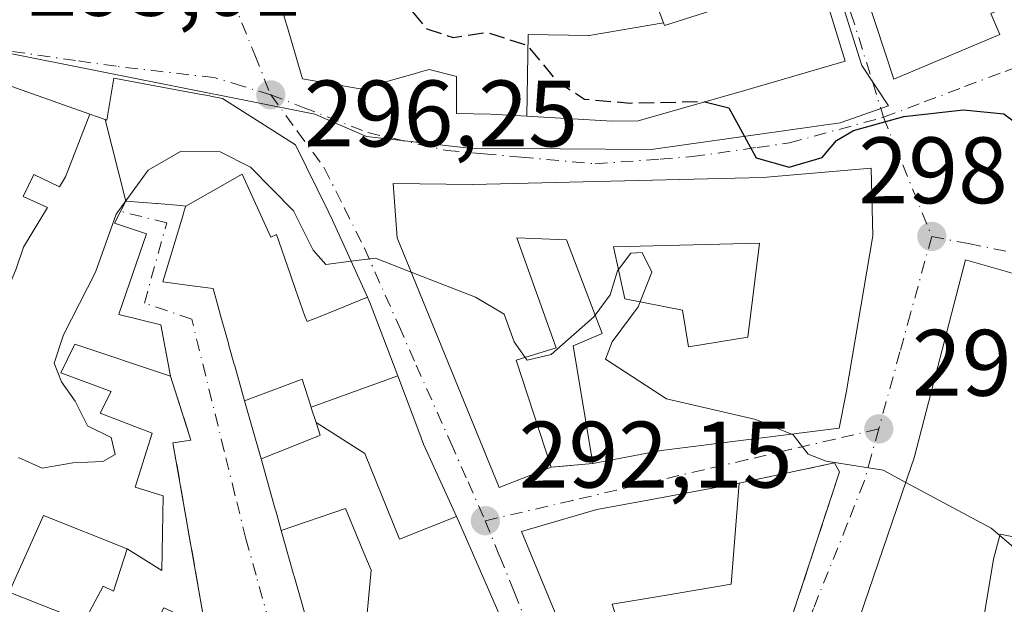
# Model space of a CAD drawing. Units: metres. Extents: x 601397 to 604875, y 4675959 to 4678324.
# Drawn here: x 602140 to 602245, y 4677400 to 4677462 of the extents above; entities that cross this region are included whole.
import ezdxf

# ---------------------------------------------------------------- set-up
doc = ezdxf.new("R2010")
doc.units = ezdxf.units.M
doc.header["$MEASUREMENT"] = 0
doc.linetypes.add('DGN Style 3', pattern=[2.307223458686699, 1.648016756204785, -0.6592067024819142])
doc.linetypes.add('DGN Style 4', pattern=[2.6384748266838614, 1.318413404963828, -0.6592067024819142, 0.001648016756204785, -0.6592067024819142])
for name, color, linetype, lineweight in [('Cultivos leñosos CxS', 92, 'Continuous', 0), ('Curva de nivel maestra', 30, 'Continuous', 30), ('Curva de nivel maestra oculto', 30, 'DGN Style 3', 30), ('Curva de nivel normal', 30, 'Continuous', 0), ('Edificación Cxs', 1, 'Continuous', 13), ('Muro lineal', 1, 'DGN Style 3', 13), ('Núcleo urbano CxS', 7, 'Continuous', 0), ('Punto de cota en terreno', 7, 'Continuous', 0), ('Rótulo de punto de cota en terreno', 7, 'Continuous', 0), ('Vía urbana Cxs', 4, 'Continuous', 0), ('Vía urbana eje', 4, 'DGN Style 4', 0)]:
    doc.layers.add(name, color=color, linetype=linetype, lineweight=lineweight)
doc.styles.add('Style-Arial', font='txt')

# ---------------------------------------------------------------- blocks, each defined once
blk = doc.blocks.new('5PATER')
at = {"layer": 'Cultivos leñosos CxS', "linetype": 'Continuous', "lineweight": 0}
h = blk.add_hatch(color=51, dxfattribs=at)
edge = h.paths.add_edge_path()
edge.add_ellipse((0, 0), major_axis=(-0.1095731443231308, -0.1110710700762829), ratio=0.9994222409660322, start_angle=0, end_angle=360)
blk = doc.blocks.new('*U35')
at = {"layer": 'Vía urbana Cxs', "color": 4, "linetype": 'Continuous', "lineweight": 0}
for points in [[(602251.7477000002, 4677433.7335, 301.9674999999988), (602240.8300999999, 4677436.850099999, 300.4330000000046), (602235.3941000003, 4677415.9363, 301.3078999999998), (602235.3300999999, 4677415.690099999, 301.1239999999962), (602235.0521, 4677414.876300001, 300.4465000000055), (602228.5301000001, 4677395.780099999, 296.8337000000029)], [(602167.4433000004, 4677465.769500001, 305.0944000000018), (602168.5000999998, 4677462.210100001, 303.3251000000019), (602168.5740999999, 4677461.958699999, 303.2167000000045), (602168.5881000003, 4677461.9111, 303.1967000000004), (602170.3000999996, 4677456.100099999, 301.3503999999957), (602173.1224999996, 4677455.597300001, 302.4048000000039), (602176.4200999998, 4677455.0101, 301.946299999996), (602178.1375000002, 4677455.4955, 302.6622999999963), (602182.6624999996, 4677456.774300001, 304.1012000000046), (602182.7307000002, 4677456.793500001, 304.1333000000013), (602183.7801000001, 4677457.090100001, 304.5890999999974), (602186.4287, 4677456.3983, 304.3365999999951), (602186.6901000004, 4677456.3301, 304.335500000001), (602186.6901000004, 4677452.4001, 301.5512000000017), (602190.3000999996, 4677452.3301, 303.436400000006), (602194.1606999999, 4677452.1121, 304.4664000000048), (602203.2301000003, 4677451.600099999, 305.3515999999945), (602206.0100999996, 4677451.620100001, 305.3306000000011), (602217.2100999998, 4677454.8301, 305.9275000000052), (602228.0301000001, 4677457.960100001, 305.1826000000001), (602225.2401000002, 4677467.0001, 306.051999999996)], [(602193.0100999996, 4677395.0701, 292.9217999999965), (602187.1401000004, 4677408.530099999, 295.3108000000066), (602186.6653000005, 4677409.575300001, 295.7403000000049), (602183.1700999998, 4677417.270099999, 298.3181000000041), (602182.6621000003, 4677418.6077, 298.0399000000034), (602180.4238999998, 4677424.5033, 298.2173000000039), (602177.4600999998, 4677432.3101, 297.9842000000062), (602177.2037000004, 4677432.8759, 298.1113000000041), (602173.5000999998, 4677441.050100001, 299.6955000000016), (602173.0217000004, 4677442.0239, 299.6013999999996), (602169.5500999996, 4677449.090100001, 299.9535000000033), (602161.8000999996, 4677454.0101, 300.676999999996), (602160.5135000005, 4677454.249299999, 300.3674000000028), (602160.4243000001, 4677454.265900001, 300.3466000000044), (602159.3542999999, 4677454.4649, 300.1046000000061), (602150.2401000002, 4677456.1601, 298.1444999999949), (602149.4801000003, 4677451.710100001, 301.4293999999936), (602149.3221000005, 4677451.765500001, 301.399900000004), (602149.3097000001, 4677451.769900001, 301.3975999999966), (602147.6851000005, 4677452.3413, 301.059699999998), (602138.7600999996, 4677455.4801, 298.2544000000053)], [(602159.9401000004, 4677397.850099999, 294.5265000000072), (602156.5100999996, 4677417.390100001, 292.8266000000003), (602158.4200999998, 4677417.690099999, 292.3611999999994), (602156.2600999996, 4677424.4801, 293.732999999993), (602155.2200999996, 4677429.9301, 295.155700000003), (602150.7600999996, 4677431.050100001, 296.8454999999958), (602150.8047000002, 4677431.1797, 296.7856000000029), (602153.7100999998, 4677439.610099999, 297.2246000000014), (602150.3101000005, 4677440.7601, 297.6573000000063), (602151.4901000002, 4677443.100099999, 299.2976999999955), (602154.7407000001, 4677442.8299, 299.9394999999931), (602154.8311000001, 4677442.8225, 299.9557000000059), (602157.3438999997, 4677442.613700001, 300.3849999999948), (602157.8701, 4677442.5701, 300.5241999999998), (602157.7556999996, 4677442.1919, 300.163400000005), (602157.6343, 4677441.7897, 299.7676000000066), (602157.4448999995, 4677441.1633, 299.161300000007), (602155.4401000004, 4677434.530099999, 295.0951999999961), (602159.1032999996, 4677434.029300001, 294.9168000000063), (602159.3958999999, 4677433.9893, 294.969299999997), (602160.7801000001, 4677433.800100001, 295.209400000007), (602161.1731000004, 4677432.3961, 294.6143000000012), (602161.5806999998, 4677430.940300001, 294.4358999999968), (602162.3756999997, 4677428.1007, 294.0154000000039), (602162.4729000004, 4677427.7533, 293.9573999999994), (602163.0055000001, 4677425.8509, 293.7421000000031), (602163.0849000001, 4677425.567299999, 293.709799999997), (602164.1201, 4677421.870100001, 293.2945000000037), (602165.8800999997, 4677415.710100001, 293.1741000000038), (602167.3951000003, 4677410.3477, 293.4088999999949), (602167.4424999999, 4677410.1799, 293.3867000000027), (602168.0334999999, 4677408.088099999, 293.1912000000011), (602169.3847000003, 4677403.3059, 292.633799999996), (602169.4035, 4677403.2393, 292.6244000000006), (602169.9644999999, 4677401.253699999, 292.3199000000022), (602171.9801000003, 4677394.120100001, 290.7376999999979)]]:
    blk.add_polyline3d(points, dxfattribs=at)
for points in [[(602250.1001000004, 4677473.300100001, 307.4714999999997), (602230.2901, 4677464.9301, 307.899900000004), (602233.1901000004, 4677456.050100001, 305.9667000000045), (602244.4700999996, 4677460.8101, 307.131899999993), (602243.5301000001, 4677463.030099999, 309.386599999998), (602247.4200999998, 4677464.6801, 308.4107999999979), (602248.1300999997, 4677463.0001, 306.672000000006), (602253.5000999998, 4677465.270099999, 304.8876000000019)], [(602219.2701000003, 4677445.600099999, 303.3613000000041), (602188.4101, 4677444.850099999, 301.8714999999939), (602179.9501, 4677444.970100001, 299.0742000000027), (602180.3601000002, 4677439.190099999, 300.8347000000067), (602191.2301000003, 4677412.6501, 296.6184000000067), (602196.7301000003, 4677414.800100001, 296.5497000000032), (602201.1801000005, 4677415.220100001, 296.9257000000071), (602208.4401000004, 4677416.5801, 299.4502999999968), (602227.3701, 4677418.970100001, 298.1052999999956), (602228.1201, 4677422.7301, 300.7813000000024), (602230.9600999998, 4677439.4001, 301.0794000000024), (602230.7701000003, 4677446.5801, 300.8344999999972)], [(602216.7301000003, 4677413.120100001, 295.571299999996), (602207.4232999999, 4677411.383099999, 296.4088000000047), (602201.6201, 4677410.300100001, 296.8396999999969), (602193.6001000004, 4677407.960100001, 294.9548999999971), (602197.2812999999, 4677399.088300001, 295.6986000000034), (602198.0595000006, 4677397.2127, 294.7090999999928), (602199.5374999996, 4677393.6503, 293.9330999999947), (602203.5500999996, 4677383.9801, 292.0065999999933), (602206.8101000005, 4677372.4001, 287.6450999999943), (602211.5100999996, 4677374.030099999, 287.815499999997), (602218.8601000002, 4677388.940099999, 292.0685999999987), (602220.7600999996, 4677394.050100001, 293.0258000000031), (602227.4200999998, 4677414.3101, 295.7174999999988), (602226.9001000002, 4677415.2601, 296.1368999999977), (602225.2361000003, 4677414.91, 296.3279000000039)]]:
    blk.add_polyline3d(points, close=True, dxfattribs=at)
blk = doc.blocks.new('*U53')
at = {"layer": 'Edificación Cxs', "color": 1, "linetype": 'Continuous', "lineweight": 13, "flags": 128}
for points, elevation in [([(602230.7701000003, 4677446.5801), (602230.9600999998, 4677439.4001), (602228.1201, 4677422.7301), (602227.3701, 4677418.970100001), (602208.4401000004, 4677416.5801), (602201.1801000005, 4677415.220100001), (602199.0701000001, 4677427.710100001), (602202.1700999998, 4677429.0101), (602198.3901000004, 4677438.9801), (602193.0800999999, 4677439.190099999), (602197.2801000001, 4677427.4801), (602193.0301000001, 4677426.170100001), (602196.7301000003, 4677414.800100001), (602191.2301000003, 4677412.6501), (602180.3601000002, 4677439.190099999), (602179.9501, 4677444.970100001), (602188.4101, 4677444.850099999), (602219.2701000003, 4677445.600099999)], 305.3225999999995), ([(602210.7301000003, 4677431.4901), (602211.3400999998, 4677427.610099999), (602217.6700999998, 4677428.630100001), (602218.9001000002, 4677438.640100001), (602203.3701, 4677438.2301), (602204.6001000004, 4677432.720100001)], 305.3225999999996)]:
    blk.add_lwpolyline(points, close=True, dxfattribs=dict(at, elevation=elevation))

msp = doc.modelspace()

# ---------------------------------------------------------------- linework, layer by layer
at = {"layer": 'Curva de nivel maestra', "color": 30, "linetype": 'Continuous', "lineweight": 30, "elevation": 300, "flags": 128}
msp.add_lwpolyline([(602213.0994999995, 4677453.652000001), (602215.6399999997, 4677453.0001), (602218.5700000003, 4677447.700099999), (602222.0700000003, 4677446.700099999), (602225.5800000001, 4677447.7401), (602227.1100000005, 4677449.550100001), (602228.9100000003, 4677450.590100001), (602234.25, 4677452.090100001), (602240.6100000005, 4677452.800100001), (602244.9100000003, 4677452.360099999), (602245.9029999999, 4677451.6424)], dxfattribs=at)
at = {"layer": 'Curva de nivel maestra oculto', "color": 30, "linetype": 'DGN Style 3', "lineweight": 30, "elevation": 300, "flags": 128}
msp.add_lwpolyline([(602180.1579999998, 4677480.6654), (602180.8200000003, 4677474.700099999), (602179.5499999998, 4677469.390100001), (602179.7400000002, 4677465.940099999), (602183.5199999996, 4677461.4001), (602186.3300000001, 4677460.470100001), (602189.8600000005, 4677461.040100001), (602194.1900000004, 4677459.640100001), (602197.3799999999, 4677455.8101), (602200.2999999998, 4677453.940099999), (602205.1600000003, 4677453.520099999), (602212.9900000002, 4677453.6801), (602213.0994999995, 4677453.652000001)], dxfattribs=at)
at = {"layer": 'Curva de nivel normal', "color": 30, "linetype": 'Continuous', "lineweight": 0, "elevation": 295, "flags": 128}
for points in [[(602175.4725000003, 4677436.696599999), (602172.7699999996, 4677436.360099999), (602171.4299999997, 4677437.880100001), (602169.3399999999, 4677442.0601), (602164.7599999999, 4677446.710100001), (602161.5499999998, 4677448.3301), (602157.2999999998, 4677448.350099999), (602153.8600000005, 4677446.380100001), (602150.4699999997, 4677441.700099999), (602148.29, 4677435.530099999), (602144.8600000005, 4677428.890100001), (602143.8899999997, 4677425.860099999), (602144.6399999997, 4677423.890100001), (602146.1100000005, 4677421.8201), (602147.4299999997, 4677419.200099999), (602149.9299999997, 4677417.960100001), (602150.3600000005, 4677416.1601), (602149.0599999996, 4677415.420100001), (602145.8499999996, 4677415.290100001), (602142.5999999996, 4677414.700099999), (602140.0800000001, 4677415.850099999)], [(602181.8492999999, 4677435.553900001), (602178.0700000003, 4677437.020099999), (602175.4725000003, 4677436.696599999)], [(602222.3140000004, 4677418.331800001), (602218.5099999999, 4677419.880100001), (602209.0300000003, 4677422.0701), (602202.5300000003, 4677426.280099999), (602203.2400000002, 4677428.140100001), (602206, 4677431.840100001), (602207.4699999997, 4677435.530099999), (602206.4199999999, 4677437.640100001), (602205.2100000001, 4677437.550100001), (602203.8099999996, 4677435.690099999), (602203.0099999999, 4677433.130100001), (602201.4212999997, 4677430.9849)], [(602193.9830999998, 4677426.4639), (602192.8200000003, 4677428.140100001), (602191.7599999999, 4677431.090100001), (602188.6900000004, 4677432.9001), (602181.8492999999, 4677435.553900001)], [(602201.4212999997, 4677430.9849), (602201.2400000002, 4677430.7401), (602196.7400000002, 4677426.780099999), (602194.1799999997, 4677426.1801), (602193.9830999998, 4677426.4639)], [(602234.4776999997, 4677413.194399999), (602232.0499999998, 4677414.5001), (602226, 4677415.450099999), (602224.0700000003, 4677416.1801), (602222.4900000002, 4677418.2601), (602222.3140000004, 4677418.331800001)], [(602259.4578999998, 4677401.386499999), (602258.0700000003, 4677401.2601), (602252.3899999997, 4677402.850099999), (602248.29, 4677404.290100001), (602243.54, 4677408.3201), (602234.4776999997, 4677413.194399999)]]:
    msp.add_lwpolyline(points, dxfattribs=at)
at = {"layer": 'Edificación Cxs', "color": 1, "linetype": 'Continuous', "lineweight": 13, "flags": 128}
for points, elevation in [([(602253.5000999998, 4677465.270099999), (602248.1300999997, 4677463.0001), (602247.4200999998, 4677464.6801), (602243.5301000001, 4677463.030099999), (602244.4700999996, 4677460.8101), (602233.1901000004, 4677456.050100001), (602230.2901, 4677464.9301), (602250.1001000004, 4677473.300100001)], 309.3865999999981), ([(602194.1606999999, 4677452.1118), (602194.2939999999, 4677460.787000001), (602200.7270000001, 4677460.700999999), (602200.7869999995, 4677460.700999999), (602208.6897999998, 4677462.045600001), (602208.8000999996, 4677461.7601), (602225.2401000002, 4677467.0001), (602228.0301000001, 4677457.960100001), (602217.2100999998, 4677454.8301), (602206.0100999996, 4677451.620100001), (602203.2301000003, 4677451.600099999)], 307.0803000000014), ([(602177.2039999999, 4677432.876), (602172.159, 4677430.823999999), (602170.8039999995, 4677430.309), (602170.556, 4677430.869000001), (602169.5659999996, 4677433.686000001), (602168.9759999998, 4677435.364), (602167.5109999999, 4677439.534), (602166.909, 4677439.273), (602163.8909999998, 4677445.963), (602157.8698000005, 4677442.569900001), (602157.3438999997, 4677442.613700001), (602154.8311000001, 4677442.8225), (602154.7407000001, 4677442.8299), (602151.4901999999, 4677443.0998), (602149.3096000003, 4677451.770199999), (602149.3221000005, 4677451.765500001), (602149.4801000003, 4677451.710100001), (602150.2401000002, 4677456.1601), (602159.3542999999, 4677454.4649), (602160.4243000001, 4677454.265900001), (602160.5135000005, 4677454.249299999), (602161.8000999996, 4677454.0101), (602169.5500999996, 4677449.090100001), (602173.0217000004, 4677442.0239), (602173.5000999998, 4677441.050100001)], 304.400299999994), ([(602147.6852000002, 4677452.341600001), (602145.091, 4677445.657000001), (602144.4570000004, 4677444.596000001), (602141.7079999996, 4677445.909), (602140.5829999996, 4677443.585999999), (602143.1540000001, 4677442.414999999), (602140.6299999999, 4677438.193), (602139.8329999996, 4677435.879000001), (602137.9170000004, 4677431.369000001), (602135.0760000005, 4677425.664000001), (602130.3210000005, 4677428.216), (602125.8640000002, 4677430.652899999), (602128.4061000004, 4677435.1699), (602128.4190999996, 4677435.1931), (602132.1037, 4677441.7413), (602132.5701000001, 4677442.5701), (602136.3744999999, 4677449.485099999), (602136.5279000001, 4677449.763900001), (602137.1201, 4677450.840100001), (602138.7600999996, 4677455.4801)], 303.179099999994), ([(602177.2039999999, 4677432.876), (602177.4600999998, 4677432.3101), (602180.4242000004, 4677424.5034), (602171.2186000004, 4677421.178400001), (602170.2500999998, 4677424.1501), (602170.0800999999, 4677424.0869), (602164.1201, 4677421.870100001), (602163.0849000001, 4677425.567299999), (602163.0055000001, 4677425.8509), (602162.4729000004, 4677427.7533), (602162.3756999997, 4677428.1007), (602161.5806999998, 4677430.940300001), (602161.1731000004, 4677432.3961), (602160.7801000001, 4677433.800100001), (602159.3958999999, 4677433.9893), (602159.1032999996, 4677434.029300001), (602155.4401000004, 4677434.530099999), (602157.4448999995, 4677441.1633), (602157.6343, 4677441.7897), (602157.7556999996, 4677442.1919), (602157.8698000005, 4677442.569900001), (602163.8909999998, 4677445.963), (602166.909, 4677439.273), (602167.5109999999, 4677439.534), (602168.9759999998, 4677435.364), (602169.5659999996, 4677433.686000001), (602170.556, 4677430.869000001), (602170.8039999995, 4677430.309), (602172.159, 4677430.823999999)], 304.400299999994), ([(602259.7424, 4677404.8048), (602253.267, 4677405.955), (602244.5049999999, 4677407.696000001), (602243.7970000004, 4677405.024), (602242.4800000006, 4677397.129799999), (602240.3300999999, 4677389.960100001), (602235.5020000003, 4677391.591), (602235.3260000005, 4677391.687999999), (602228.5297999998, 4677395.780300001), (602235.0521, 4677414.876300001), (602235.3300999999, 4677415.690099999), (602235.3941000003, 4677415.9363), (602240.8300999999, 4677436.850099999), (602251.7477000002, 4677433.7335), (602251.7605, 4677433.729900001), (602251.8300999999, 4677433.710100001), (602257.8371000001, 4677432.115700001), (602262.5301000001, 4677430.870100001), (602261.4600999998, 4677419.5701), (602255.7117, 4677421.194499999), (602251.8000999996, 4677422.300100001), (602250.7301000003, 4677415.170100001), (602260.4401000004, 4677413.200099999), (602260.0290999999, 4677408.2575)], 301.9674999999987), ([(602186.6656, 4677409.575400001), (602180.6050000006, 4677407.143999999), (602176.926, 4677416.259), (602171.7472000001, 4677419.557499999), (602171.2336999997, 4677421.133099999), (602171.2186000004, 4677421.178400001), (602180.4242000004, 4677424.5034), (602182.6621000003, 4677418.6077), (602183.1700999998, 4677417.270099999)], 301.1646000000038), ([(602209.4199999999, 4677394.350400001), (602210.7539999997, 4677386.237600001), (602213.5580000002, 4677378.1843), (602206.0133999997, 4677375.2303), (602203.5500999996, 4677383.9801), (602199.5374999996, 4677393.6503), (602198.0595000006, 4677397.2127), (602197.2812999999, 4677399.088300001), (602193.6001000004, 4677407.960100001), (602201.6201, 4677410.300100001), (602207.4232999999, 4677411.383099999), (602216.7301000003, 4677413.120100001), (602215.8901000004, 4677402.370100001), (602208.3624999998, 4677401.115499999), (602203.2301000003, 4677400.2601), (602203.6221000003, 4677399.019500001), (602204.7735000001, 4677395.375499999), (602204.8701, 4677395.0701), (602209.0701000001, 4677396.210100001)], 297.9652999999963), ([(602151.6403999999, 4677406.119999999), (602150.1801000005, 4677401.6501), (602149.1001000004, 4677402.1601), (602147.0703999996, 4677398.369999999), (602139.0999999996, 4677401.532000001), (602142.7400000002, 4677409.689099999)], 296.3994999999996), ([(602176.8701, 4677395.8498), (602171.9801000003, 4677394.120100001), (602169.9644999999, 4677401.253699999), (602169.4035, 4677403.2393), (602169.3847000003, 4677403.3059), (602168.0332000004, 4677408.088), (602174.8559999998, 4677410.436000001), (602176.8180000001, 4677405.710000001), (602177.5810000002, 4677403.869000001)], 297.9474999999948), ([(602259.7424, 4677404.8048), (602258.7200999996, 4677392.5101), (602242.4800000006, 4677397.129799999), (602243.7970000004, 4677405.024), (602244.5049999999, 4677407.696000001), (602253.267, 4677405.955)], 300.1496000000042)]:
    msp.add_lwpolyline(points, close=True, dxfattribs=dict(at, elevation=elevation))
for points, elevation in [([(602208.0800999999, 4677463.620100001), (602208.6897999998, 4677462.045600001), (602200.7869999995, 4677460.700999999), (602200.7270000001, 4677460.700999999), (602194.2939999999, 4677460.787000001), (602194.1606999999, 4677452.1118), (602190.3000999996, 4677452.3301), (602186.6901000004, 4677452.4001), (602186.6901000004, 4677456.3301), (602186.4287, 4677456.3983), (602183.7801000001, 4677457.090100001), (602182.7307000002, 4677456.793500001), (602182.6624999996, 4677456.774300001), (602178.1375000002, 4677455.4955), (602176.4200999998, 4677455.0101), (602173.1224999996, 4677455.597300001), (602170.3000999996, 4677456.100099999), (602168.5881000003, 4677461.9111), (602168.5740999999, 4677461.958699999), (602168.5000999998, 4677462.210100001), (602167.4433000004, 4677465.769500001)], 306.9872999999935), ([(602139.8329999996, 4677435.879000001), (602140.6299999999, 4677438.193), (602143.1540000001, 4677442.414999999), (602140.5829999996, 4677443.585999999), (602141.7079999996, 4677445.909), (602144.4570000004, 4677444.596000001), (602145.091, 4677445.657000001), (602147.6852000002, 4677452.341600001), (602149.3096000003, 4677451.770199999), (602151.4901999999, 4677443.0998), (602150.3101000005, 4677440.7601), (602153.7100999998, 4677439.610099999), (602150.8047000002, 4677431.1797), (602150.7600999996, 4677431.050100001), (602155.2200999996, 4677429.9301), (602156.2600999996, 4677424.4801), (602146.0701000001, 4677427.9001), (602145.9989, 4677427.7555), (602144.5701000001, 4677424.850099999), (602149.9401000004, 4677422.870100001), (602148.7600999996, 4677420.550100001), (602154.3000999996, 4677418.4101), (602152.5100999996, 4677412.690099999), (602155.4776, 4677411.772800001), (602155.3453000003, 4677403.835300001), (602151.6403999999, 4677406.119999999), (602142.7400000002, 4677409.689099999), (602139.0999999996, 4677401.532000001), (602147.0703999996, 4677398.369999999)], 303.179099999994), ([(602176.8701, 4677395.8498), (602177.5810000002, 4677403.869000001), (602176.8180000001, 4677405.710000001), (602174.8559999998, 4677410.436000001), (602168.0332000004, 4677408.088), (602167.4424999999, 4677410.1799), (602167.3951000003, 4677410.3477), (602165.8800999997, 4677415.710100001), (602169.1202999996, 4677416.988700001), (602171.7455000002, 4677418.024700001), (602171.7725000001, 4677418.035300001), (602172.1901000004, 4677418.200099999), (602171.7795000002, 4677419.459100001), (602171.7472000001, 4677419.557499999), (602176.926, 4677416.259), (602180.6050000006, 4677407.143999999), (602186.6656, 4677409.575400001), (602187.1401000004, 4677408.530099999), (602193.0100999996, 4677395.0701)], 301.1646000000036)]:
    msp.add_lwpolyline(points, dxfattribs=dict(at, elevation=elevation))
at = {"layer": 'Edificación Cxs', "color": 1, "linetype": 'Continuous', "lineweight": 13}
for points in [[(602222.9200999998, 4677477.0701, 306.3889000000054), (602206.1001000004, 4677471.7601, 305.3076000000001), (602206.6514999997, 4677469.492900001, 305.2943999999989), (602208.0800999999, 4677463.620100001, 306.4201999999932), (602208.6895000003, 4677462.045499999, 306.9872999999934), (602208.8000999996, 4677461.7601, 307.0803000000014), (602225.2401000002, 4677467.0001, 306.051999999996)], [(602253.5000999998, 4677465.270099999, 304.8876000000019), (602248.1300999997, 4677463.0001, 306.672000000006), (602247.4200999998, 4677464.6801, 308.4107999999979), (602243.5301000001, 4677463.030099999, 309.386599999998), (602244.4700999996, 4677460.8101, 307.131899999993), (602233.1901000004, 4677456.050100001, 305.9667000000045), (602230.2901, 4677464.9301, 307.899900000004), (602250.1001000004, 4677473.300100001, 307.4714999999997), (602253.5000999998, 4677465.270099999, 304.8876000000019)], [(602225.2401000002, 4677467.0001, 306.051999999996), (602228.0301000001, 4677457.960100001, 305.1826000000001), (602217.2100999998, 4677454.8301, 305.9275000000052), (602206.0100999996, 4677451.620100001, 305.3306000000011), (602203.2301000003, 4677451.600099999, 305.3515999999945), (602194.1606999999, 4677452.1121, 304.4664000000048), (602190.3000999996, 4677452.3301, 303.436400000006), (602186.6901000004, 4677452.4001, 301.5512000000017), (602186.6901000004, 4677456.3301, 304.335500000001), (602186.4287, 4677456.3983, 304.3365999999951), (602183.7801000001, 4677457.090100001, 304.5890999999974), (602182.7307000002, 4677456.793500001, 304.1333000000013), (602182.6624999996, 4677456.774300001, 304.1012000000046), (602178.1375000002, 4677455.4955, 302.6622999999963), (602176.4200999998, 4677455.0101, 301.946299999996), (602173.1224999996, 4677455.597300001, 302.4048000000039), (602170.3000999996, 4677456.100099999, 301.3503999999957), (602168.5881000003, 4677461.9111, 303.1967000000004), (602168.5740999999, 4677461.958699999, 303.2167000000045), (602168.5000999998, 4677462.210100001, 303.3251000000019), (602167.4433000004, 4677465.769500001, 305.0944000000018)], [(602121.5559, 4677403.863700001, 295.5862999999954), (602111.8375000004, 4677408.799699999, 295.7856999999931), (602115.4901000002, 4677414.140100001, 296.8809999999939), (602116.3901000004, 4677413.620100001, 298.1967000000004), (602119.7121000001, 4677419.615499999, 296.1564000000071), (602123.4600999998, 4677426.380100001, 297.2078000000038), (602125.8642999995, 4677430.6527, 297.9465999999957), (602128.4061000004, 4677435.1699, 297.7290000000066), (602128.4190999996, 4677435.1931, 297.7243000000017), (602132.1037, 4677441.7413, 298.9361999999965), (602132.5701000001, 4677442.5701, 299.2501000000047), (602136.3744999999, 4677449.485099999, 300.6646000000038), (602136.5279000001, 4677449.763900001, 300.7510000000038), (602137.1201, 4677450.840100001, 301.0427000000054), (602138.7600999996, 4677455.4801, 298.2544000000053), (602147.6851000005, 4677452.3413, 301.059699999998), (602149.3097000001, 4677451.769900001, 301.3975999999966), (602149.3221000005, 4677451.765500001, 301.399900000004), (602149.4801000003, 4677451.710100001, 301.4293999999936), (602150.2401000002, 4677456.1601, 298.1444999999949), (602159.3542999999, 4677454.4649, 300.1046000000061), (602160.4243000001, 4677454.265900001, 300.3466000000044), (602160.5135000005, 4677454.249299999, 300.3674000000028), (602161.8000999996, 4677454.0101, 300.676999999996)], [(602161.8000999996, 4677454.0101, 300.676999999996), (602169.5500999996, 4677449.090100001, 299.9535000000033), (602173.0217000004, 4677442.0239, 299.6013999999996), (602173.5000999998, 4677441.050100001, 299.6955000000016), (602177.2037000004, 4677432.8759, 298.1113000000041), (602177.4600999998, 4677432.3101, 297.9842000000062), (602180.4238999998, 4677424.5033, 298.2173000000039), (602182.6621000003, 4677418.6077, 298.0399000000034), (602183.1700999998, 4677417.270099999, 298.3181000000041), (602186.6653000005, 4677409.575300001, 295.7403000000049), (602187.1401000004, 4677408.530099999, 295.3108000000066), (602193.0100999996, 4677395.0701, 292.9217999999965), (602195.3170999996, 4677388.8893, 292.6103000000003), (602195.6901000004, 4677387.890100001, 292.3926999999967), (602203.0153000001, 4677368.518300001, 290.1008000000002), (602203.5100999996, 4677367.210100001, 289.8163000000059), (602207.7100999998, 4677356.190099999, 286.4033000000054)], [(602196.7301000003, 4677414.800100001, 296.5497000000032), (602191.2301000003, 4677412.6501, 296.6184000000067), (602180.3601000002, 4677439.190099999, 300.8347000000067), (602179.9501, 4677444.970100001, 299.0742000000027), (602188.4101, 4677444.850099999, 301.8714999999939), (602219.2701000003, 4677445.600099999, 303.3613000000041), (602230.7701000003, 4677446.5801, 300.8344999999972)], [(602230.7701000003, 4677446.5801, 300.8344999999972), (602230.9600999998, 4677439.4001, 301.0794000000024), (602228.1201, 4677422.7301, 300.7813000000024), (602227.3701, 4677418.970100001, 298.1052999999956), (602208.4401000004, 4677416.5801, 299.4502999999968), (602201.1801000005, 4677415.220100001, 296.9257000000071)], [(602171.9801000003, 4677394.120100001, 290.7376999999979), (602169.9644999999, 4677401.253699999, 292.3199000000022), (602169.4035, 4677403.2393, 292.6244000000006), (602169.3847000003, 4677403.3059, 292.633799999996), (602168.0334999999, 4677408.088099999, 293.1912000000011), (602167.4424999999, 4677410.1799, 293.3867000000027), (602167.3951000003, 4677410.3477, 293.4088999999949), (602165.8800999997, 4677415.710100001, 293.1741000000038), (602169.1202999996, 4677416.988700001, 295.1536000000052), (602171.7455000002, 4677418.024700001, 297.5130999999965), (602171.7725000001, 4677418.035300001, 297.5366000000067), (602172.1901000004, 4677418.200099999, 297.8972000000067), (602171.7795000002, 4677419.459100001, 297.5641000000033), (602171.7474999996, 4677419.5573, 297.5396000000038), (602171.2336999997, 4677421.133099999, 297.1769000000059), (602171.2188999997, 4677421.178500001, 297.167300000001), (602170.2500999998, 4677424.1501, 296.9134999999951), (602170.0800999999, 4677424.0869, 296.7780999999959), (602164.1201, 4677421.870100001, 293.2945000000037), (602163.0849000001, 4677425.567299999, 293.709799999997), (602163.0055000001, 4677425.8509, 293.7421000000031), (602162.4729000004, 4677427.7533, 293.9573999999994), (602162.3756999997, 4677428.1007, 294.0154000000039), (602161.5806999998, 4677430.940300001, 294.4358999999968), (602161.1731000004, 4677432.3961, 294.6143000000012), (602160.7801000001, 4677433.800100001, 295.209400000007), (602159.3958999999, 4677433.9893, 294.969299999997), (602159.1032999996, 4677434.029300001, 294.9168000000063), (602155.4401000004, 4677434.530099999, 295.0951999999961), (602157.4448999995, 4677441.1633, 299.161300000007), (602157.6343, 4677441.7897, 299.7676000000066), (602157.7556999996, 4677442.1919, 300.163400000005), (602157.8701, 4677442.5701, 300.5241999999998), (602157.3438999997, 4677442.613700001, 300.3849999999948), (602154.8311000001, 4677442.8225, 299.9557000000059), (602154.7407000001, 4677442.8299, 299.9394999999931), (602151.4901000002, 4677443.100099999, 299.2976999999955), (602150.3101000005, 4677440.7601, 297.6573000000063), (602153.7100999998, 4677439.610099999, 297.2246000000014), (602150.8047000002, 4677431.1797, 296.7856000000029), (602150.7600999996, 4677431.050100001, 296.8454999999958), (602155.2200999996, 4677429.9301, 295.155700000003), (602156.2600999996, 4677424.4801, 293.732999999993)], [(602201.1801000005, 4677415.220100001, 296.9257000000071), (602199.0701000001, 4677427.710100001, 299.5345999999991), (602202.1700999998, 4677429.0101, 301.0476000000053), (602198.3901000004, 4677438.9801, 303.8752999999998), (602193.0800999999, 4677439.190099999, 304.0247999999993), (602197.2801000001, 4677427.4801, 298.9572000000044), (602193.0301000001, 4677426.170100001, 301.1223999999929), (602196.7301000003, 4677414.800100001, 296.5497000000032)], [(602210.7301000003, 4677431.4901, 299.6107000000048), (602211.3400999998, 4677427.610099999, 302.7382999999973), (602217.6700999998, 4677428.630100001, 304.2063999999955), (602218.9001000002, 4677438.640100001, 305.3225999999996), (602203.3701, 4677438.2301, 304.0313000000024), (602204.6001000004, 4677432.720100001, 300.9766999999993), (602210.7301000003, 4677431.4901, 299.6107000000048)], [(602228.5301000001, 4677395.780099999, 296.8337000000029), (602235.0521, 4677414.876300001, 300.4465000000055), (602235.3300999999, 4677415.690099999, 301.1239999999962), (602235.3941000003, 4677415.9363, 301.3078999999998), (602240.8300999999, 4677436.850099999, 300.4330000000046), (602251.7477000002, 4677433.7335, 301.9674999999988)], [(602156.2600999996, 4677424.4801, 293.732999999993), (602146.0701000001, 4677427.9001, 297.7746999999945), (602145.9989, 4677427.7555, 297.7715000000026), (602144.5701000001, 4677424.850099999, 296.5647999999928), (602149.9401000004, 4677422.870100001, 295.2125999999989), (602148.7600999996, 4677420.550100001, 295.2108000000007), (602154.3000999996, 4677418.4101, 293.7246000000014), (602152.5100999996, 4677412.690099999, 293.5121999999974), (602155.4776, 4677411.772800001, 292.6154999999999), (602155.3453000003, 4677403.835300001, 292.1603000000032), (602151.6401000004, 4677406.120100001, 292.7746000000043), (602150.1801000005, 4677401.6501, 293.751099999994), (602149.1001000004, 4677402.1601, 293.8747000000003), (602147.0701000001, 4677398.370100001, 296.0443999999989), (602153.3579000002, 4677395.9681, 296.5044999999955), (602153.5100999996, 4677395.9101, 296.5599999999977), (602155.5301000001, 4677399.850099999, 294.1273999999976), (602159.9401000004, 4677397.850099999, 294.5265000000072)], [(602203.5500999996, 4677383.9801, 292.0065999999933), (602199.5374999996, 4677393.6503, 293.9330999999947), (602198.0595000006, 4677397.2127, 294.7090999999928), (602197.2812999999, 4677399.088300001, 295.6986000000034), (602193.6001000004, 4677407.960100001, 294.9548999999971), (602201.6201, 4677410.300100001, 296.8396999999969), (602207.4232999999, 4677411.383099999, 296.4088000000047), (602216.7301000003, 4677413.120100001, 295.571299999996)], [(602216.7301000003, 4677413.120100001, 295.571299999996), (602215.8901000004, 4677402.370100001, 293.6208999999944), (602208.3624999998, 4677401.115499999, 296.5071000000025), (602203.2301000003, 4677400.2601, 297.9652999999962), (602203.6221000003, 4677399.019500001, 297.0516999999964), (602204.7735000001, 4677395.375499999, 295.5096999999951)]]:
    msp.add_polyline3d(points, dxfattribs=at)
at = {"layer": 'Muro lineal', "color": 1, "linetype": 'DGN Style 3', "lineweight": 13, "extrusion": (-0.08345360509183847, -0.007876520030802208, 0.9964805347970325), "elevation": -86801.73346307033, "flags": 128}
msp.add_lwpolyline([(-4600134.758947829, 1035415.447677717), (-4600134.758947829, 1035410.962114653)], dxfattribs=at)
at = {"layer": 'Muro lineal', "color": 1, "linetype": 'DGN Style 3', "lineweight": 13}
for points in [[(602156.2600999996, 4677424.4801, 293.732999999993), (602158.4200999998, 4677417.690099999, 292.3611999999994), (602156.5100999996, 4677417.390100001, 292.8266000000003), (602159.9401000004, 4677397.850099999, 294.5265000000072)], [(602220.7600999996, 4677394.050100001, 293.0258000000031), (602227.4200999998, 4677414.3101, 295.7174999999988), (602226.9001000002, 4677415.2601, 296.1368999999977), (602216.7301000003, 4677413.120100001, 295.571299999996)]]:
    msp.add_polyline3d(points, dxfattribs=at)
at = {"layer": 'Núcleo urbano CxS', "color": 7, "linetype": 'Continuous', "lineweight": 0}
for points in [[(602116.7074999996, 4677467.624299999, 296.2007000000012), (602121.4502999998, 4677464.6425, 295.8298999999971), (602137.0477, 4677459.190500001, 295.0994000000064), (602150.2121000001, 4677456.5735, 295.6877999999998), (602171.5888999999, 4677452.3259, 296.4089999999997), (602177.0897000004, 4677449.9461, 296.5884999999981), (602188.0261000004, 4677448.708900001, 297.8549000000057), (602207.3668999998, 4677448.5781, 299.5299999999988), (602227.4781, 4677451.4001, 300.9805999999954), (602232.6266999999, 4677453.223099999, 301.1646000000038), (602229.7801000001, 4677457.5031, 302.5604000000022), (602226.8677000003, 4677466.8421, 304.1971000000049), (602223.8863000004, 4677476.4147, 305.4406000000017), (602219.4663000006, 4677488.911699999, 308.3469000000041), (602213.3879000006, 4677500.990700001, 308.7822000000015), (602211.3035000004, 4677504.570699999, 308.6680000000051), (602229.0592999998, 4677510.9233, 308.9026000000013)], [(602137.0477, 4677459.190500001, 295.0994000000064), (602150.2121000001, 4677456.5735, 295.6877999999998), (602171.5888999999, 4677452.3259, 296.4089999999997), (602177.0897000004, 4677449.9461, 296.5884999999981), (602188.0261000004, 4677448.708900001, 297.8549000000057), (602207.3668999998, 4677448.5781, 299.5299999999988), (602227.4781, 4677451.4001, 300.9805999999954), (602232.6266999999, 4677453.223099999, 301.1646000000038), (602229.7801000001, 4677457.5031, 302.5604000000022), (602226.8677000003, 4677466.8421, 304.1971000000049)], [(602226.8677000003, 4677466.8421, 304.1971000000049), (602229.7801000001, 4677457.5031, 302.5604000000022), (602232.6266999999, 4677453.223099999, 301.1646000000038), (602227.4781, 4677451.4001, 300.9805999999954), (602207.3668999998, 4677448.5781, 299.5299999999988), (602188.0261000004, 4677448.708900001, 297.8549000000057), (602177.0897000004, 4677449.9461, 296.5884999999981), (602171.5888999999, 4677452.3259, 296.4089999999997), (602150.2121000001, 4677456.5735, 295.6877999999998), (602137.0477, 4677459.190500001, 295.0994000000064)]]:
    msp.add_polyline3d(points, dxfattribs=at)
at = {"layer": 'Vía urbana Cxs', "color": 4, "linetype": 'Continuous', "lineweight": 0, "extrusion": (0.2130907151514159, 0.01815903487051852, 0.9768636530083558), "elevation": 213561.5753284415, "flags": 128}
msp.add_lwpolyline([(4609419.509753396, -974079.9439952755), (4609419.509753397, -974068.1289574744)], dxfattribs=at)
at = {"layer": 'Vía urbana Cxs', "color": 4, "linetype": 'Continuous', "lineweight": 0, "extrusion": (0.005162038739998457, -0.01806713559195257, 0.9998234503988935), "elevation": -81105.97791309479, "flags": 128}
msp.add_lwpolyline([(1863981.833567939, 4331266.628703746), (1863981.833567939, 4331260.221075781)], dxfattribs=at)
at = {"layer": 'Vía urbana Cxs', "color": 4, "linetype": 'Continuous', "lineweight": 0, "extrusion": (-0.08345360509183847, -0.007876520030802208, 0.9964805347970325), "elevation": -86801.73346307033, "flags": 128}
msp.add_lwpolyline([(-4600134.758947829, 1035410.962114653), (-4600134.758947829, 1035415.447677717)], dxfattribs=at)
at = {"layer": 'Vía urbana Cxs', "color": 4, "linetype": 'Continuous', "lineweight": 0}
for points in [[(602185.7301000003, 4677482.120100001, 303.936400000006), (602167.8800999997, 4677477.460100001, 304.2771000000066), (602168.3300999999, 4677476.5101, 304.9198000000033), (602163.2600999996, 4677476.370100001, 300.4066000000021), (602164.8901000004, 4677470.440099999, 303.0947000000015), (602166.0301000001, 4677470.530099999, 304.7093000000023), (602167.4433000004, 4677465.769500001, 305.0944000000018), (602168.5000999998, 4677462.210100001, 303.3251000000019), (602168.5740999999, 4677461.958699999, 303.2167000000045), (602168.5881000003, 4677461.9111, 303.1967000000004), (602170.3000999996, 4677456.100099999, 301.3503999999957), (602173.1224999996, 4677455.597300001, 302.4048000000039)], [(602250.1001000004, 4677473.300100001, 307.4714999999997), (602230.2901, 4677464.9301, 307.899900000004), (602233.1901000004, 4677456.050100001, 305.9667000000045), (602244.4700999996, 4677460.8101, 307.131899999993), (602243.5301000001, 4677463.030099999, 309.386599999998), (602247.4200999998, 4677464.6801, 308.4107999999979), (602248.1300999997, 4677463.0001, 306.672000000006), (602253.5000999998, 4677465.270099999, 304.8876000000019)], [(602173.1224999996, 4677455.597300001, 302.4048000000039), (602176.4200999998, 4677455.0101, 301.946299999996), (602178.1375000002, 4677455.4955, 302.6622999999963), (602182.6624999996, 4677456.774300001, 304.1012000000046), (602182.7307000002, 4677456.793500001, 304.1333000000013), (602183.7801000001, 4677457.090100001, 304.5890999999974), (602186.4287, 4677456.3983, 304.3365999999951), (602186.6901000004, 4677456.3301, 304.335500000001), (602186.6901000004, 4677452.4001, 301.5512000000017), (602190.3000999996, 4677452.3301, 303.436400000006), (602194.1606999999, 4677452.1121, 304.4664000000048), (602203.2301000003, 4677451.600099999, 305.3515999999945), (602206.0100999996, 4677451.620100001, 305.3306000000011), (602217.2100999998, 4677454.8301, 305.9275000000052), (602228.0301000001, 4677457.960100001, 305.1826000000001), (602225.2401000002, 4677467.0001, 306.051999999996)], [(602161.8000999996, 4677454.0101, 300.676999999996), (602160.5135000005, 4677454.249299999, 300.3674000000028), (602160.4243000001, 4677454.265900001, 300.3466000000044), (602159.3542999999, 4677454.4649, 300.1046000000061), (602150.2401000002, 4677456.1601, 298.1444999999949), (602149.4801000003, 4677451.710100001, 301.4293999999936), (602149.3221000005, 4677451.765500001, 301.399900000004), (602149.3097000001, 4677451.769900001, 301.3975999999966), (602147.6851000005, 4677452.3413, 301.059699999998), (602138.7600999996, 4677455.4801, 298.2544000000053), (602137.1201, 4677450.840100001, 301.0427000000054), (602136.5279000001, 4677449.763900001, 300.7510000000038), (602136.3744999999, 4677449.485099999, 300.6646000000038), (602132.5701000001, 4677442.5701, 299.2501000000047), (602132.1037, 4677441.7413, 298.9361999999965), (602128.4190999996, 4677435.1931, 297.7243000000017), (602128.4061000004, 4677435.1699, 297.7290000000066), (602125.8642999995, 4677430.6527, 297.9465999999957), (602123.4600999998, 4677426.380100001, 297.2078000000038), (602119.7121000001, 4677419.615499999, 296.1564000000071), (602116.3901000004, 4677413.620100001, 298.1967000000004), (602115.4901000002, 4677414.140100001, 296.8809999999939), (602111.8375000004, 4677408.799699999, 295.7856999999931), (602121.5559, 4677403.863700001, 295.5862999999954)], [(602207.7100999998, 4677356.190099999, 286.4033000000054), (602203.5100999996, 4677367.210100001, 289.8163000000059), (602203.0153000001, 4677368.518300001, 290.1008000000002), (602195.6901000004, 4677387.890100001, 292.3926999999967), (602195.3170999996, 4677388.8893, 292.6103000000003), (602193.0100999996, 4677395.0701, 292.9217999999965), (602187.1401000004, 4677408.530099999, 295.3108000000066), (602186.6653000005, 4677409.575300001, 295.7403000000049), (602183.1700999998, 4677417.270099999, 298.3181000000041), (602182.6621000003, 4677418.6077, 298.0399000000034), (602180.4238999998, 4677424.5033, 298.2173000000039), (602177.4600999998, 4677432.3101, 297.9842000000062), (602177.2037000004, 4677432.8759, 298.1113000000041), (602173.5000999998, 4677441.050100001, 299.6955000000016), (602173.0217000004, 4677442.0239, 299.6013999999996), (602169.5500999996, 4677449.090100001, 299.9535000000033), (602161.8000999996, 4677454.0101, 300.676999999996)], [(602201.1801000005, 4677415.220100001, 296.9257000000071), (602208.4401000004, 4677416.5801, 299.4502999999968), (602227.3701, 4677418.970100001, 298.1052999999956), (602228.1201, 4677422.7301, 300.7813000000024), (602230.9600999998, 4677439.4001, 301.0794000000024), (602230.7701000003, 4677446.5801, 300.8344999999972)], [(602219.2701000003, 4677445.600099999, 303.3613000000041), (602188.4101, 4677444.850099999, 301.8714999999939), (602179.9501, 4677444.970100001, 299.0742000000027), (602180.3601000002, 4677439.190099999, 300.8347000000067), (602191.2301000003, 4677412.6501, 296.6184000000067), (602196.7301000003, 4677414.800100001, 296.5497000000032)], [(602156.2600999996, 4677424.4801, 293.732999999993), (602155.2200999996, 4677429.9301, 295.155700000003), (602150.7600999996, 4677431.050100001, 296.8454999999958), (602150.8047000002, 4677431.1797, 296.7856000000029), (602153.7100999998, 4677439.610099999, 297.2246000000014), (602150.3101000005, 4677440.7601, 297.6573000000063), (602151.4901000002, 4677443.100099999, 299.2976999999955), (602154.7407000001, 4677442.8299, 299.9394999999931), (602154.8311000001, 4677442.8225, 299.9557000000059), (602157.3438999997, 4677442.613700001, 300.3849999999948), (602157.8701, 4677442.5701, 300.5241999999998), (602157.7556999996, 4677442.1919, 300.163400000005), (602157.6343, 4677441.7897, 299.7676000000066), (602157.4448999995, 4677441.1633, 299.161300000007), (602155.4401000004, 4677434.530099999, 295.0951999999961), (602159.1032999996, 4677434.029300001, 294.9168000000063), (602159.3958999999, 4677433.9893, 294.969299999997), (602160.7801000001, 4677433.800100001, 295.209400000007), (602161.1731000004, 4677432.3961, 294.6143000000012), (602161.5806999998, 4677430.940300001, 294.4358999999968), (602162.3756999997, 4677428.1007, 294.0154000000039), (602162.4729000004, 4677427.7533, 293.9573999999994), (602163.0055000001, 4677425.8509, 293.7421000000031), (602163.0849000001, 4677425.567299999, 293.709799999997), (602164.1201, 4677421.870100001, 293.2945000000037)], [(602262.5301000001, 4677430.870100001, 298.5923000000039), (602257.8371000001, 4677432.115700001, 299.6183000000019), (602251.8300999999, 4677433.710100001, 301.9198999999935), (602251.7605, 4677433.729900001, 301.9600999999966), (602251.7477000002, 4677433.7335, 301.9674999999988), (602240.8300999999, 4677436.850099999, 300.4330000000046), (602235.3941000003, 4677415.9363, 301.3078999999998), (602235.3300999999, 4677415.690099999, 301.1239999999962), (602235.0521, 4677414.876300001, 300.4465000000055), (602228.5301000001, 4677395.780099999, 296.8337000000029), (602226.3101000005, 4677397.100099999, 294.8375999999989), (602224.8009000003, 4677394.0239, 295.0415999999968), (602223.7001, 4677391.780099999, 294.5065999999933), (602223.5453000005, 4677391.499299999, 294.376099999994), (602220.1901000004, 4677385.4101, 293.1172999999981), (602220.1425000001, 4677385.323899999, 293.1098999999958), (602217.8901000004, 4677381.2501, 292.4548000000068), (602217.7610999999, 4677379.755700001, 292.6587), (602217.5351, 4677377.138699999, 292.9900999999954), (602217.5301000001, 4677377.0801, 292.989499999996), (602216.6901000004, 4677376.9301, 292.2065000000002), (602215.8300999999, 4677366.530099999, 290.159799999994)], [(602159.9401000004, 4677397.850099999, 294.5265000000072), (602156.5100999996, 4677417.390100001, 292.8266000000003), (602158.4200999998, 4677417.690099999, 292.3611999999994), (602156.2600999996, 4677424.4801, 293.732999999993)], [(602165.8800999997, 4677415.710100001, 293.1741000000038), (602167.3951000003, 4677410.3477, 293.4088999999949), (602167.4424999999, 4677410.1799, 293.3867000000027), (602168.0334999999, 4677408.088099999, 293.1912000000011), (602169.3847000003, 4677403.3059, 292.633799999996), (602169.4035, 4677403.2393, 292.6244000000006), (602169.9644999999, 4677401.253699999, 292.3199000000022), (602171.9801000003, 4677394.120100001, 290.7376999999979), (602176.8701, 4677395.850099999, 293.5754000000015), (602177.4935, 4677393.829299999, 293.5694999999978), (602178.8201000001, 4677389.530099999, 292.2455999999947)], [(602220.7600999996, 4677394.050100001, 293.0258000000031), (602227.4200999998, 4677414.3101, 295.7174999999988), (602226.9001000002, 4677415.2601, 296.1368999999977), (602225.2361000003, 4677414.91, 296.3279000000039), (602216.7301000003, 4677413.120100001, 295.571299999996)], [(602216.7301000003, 4677413.120100001, 295.571299999996), (602207.4232999999, 4677411.383099999, 296.4088000000047), (602201.6201, 4677410.300100001, 296.8396999999969), (602193.6001000004, 4677407.960100001, 294.9548999999971), (602197.2812999999, 4677399.088300001, 295.6986000000034), (602198.0595000006, 4677397.2127, 294.7090999999928), (602199.5374999996, 4677393.6503, 293.9330999999947), (602203.5500999996, 4677383.9801, 292.0065999999933)]]:
    msp.add_polyline3d(points, dxfattribs=at)
at = {"layer": 'Vía urbana eje', "color": 4, "linetype": 'DGN Style 4', "lineweight": 0, "extrusion": (0.9144747094629643, -0.4046391447643128, 0.00177996545824161), "elevation": -1342043.04746406, "flags": 128}
msp.add_lwpolyline([(4521073.784272496, 2684.604424010216), (4521078.444710125, 2684.277216350583), (4521083.101101357, 2684.909623448171), (4521087.770683747, 2686.104420579921), (4521092.427074977, 2686.828127532876), (4521097.087512606, 2686.062720567423), (4521101.757094996, 2685.943819780258), (4521106.413486226, 2686.495427005833)], dxfattribs=at)
at = {"layer": 'Vía urbana eje', "color": 4, "linetype": 'DGN Style 4', "lineweight": 0, "extrusion": (0.9289388331441673, 0.3688608938213071, 0.03184784586278423), "elevation": 2284775.514537586, "flags": 128}
msp.add_lwpolyline([(4125019.441926781, -72500.78498587986), (4125010.335559375, -72502.78880235845), (4125005.776772049, -72503.38300377979)], dxfattribs=at)
at = {"layer": 'Vía urbana eje', "color": 4, "linetype": 'DGN Style 4', "lineweight": 0}
for points in [[(602156.7301000003, 4677479.870100001, 297.165599999993), (602158.4301000005, 4677475.620100001, 297.2569999999978), (602160.1300999997, 4677471.380100001, 298.4052999999985), (602161.8201000001, 4677467.130100001, 298.3546000000061), (602165.2200999996, 4677458.630100001, 298.6141999999964), (602166.9101, 4677454.390100001, 299.0037000000011)], [(602227.4901000002, 4677466.780099999, 305.5178000000014), (602228.6401000004, 4677463.0801, 307.0375000000058), (602230.9600999998, 4677455.700099999, 304.8227999999945), (602232.1101000002, 4677452.0101, 301.1710000000021)], [(602232.1101000002, 4677452.0101, 301.1710000000021), (602236.4200999998, 4677453.630100001, 302.5627999999998), (602240.7200999996, 4677455.2601, 303.882700000002), (602245.0301000001, 4677456.880100001, 304.1416000000027), (602249.3300999999, 4677458.5101, 304.1082000000025), (602253.6401000004, 4677460.130100001, 303.881899999993), (602257.9401000004, 4677461.7501, 303.5126000000019)], [(602166.9101, 4677454.390100001, 299.0037000000011), (602163.9200999998, 4677455.300100001, 299.1331999999966), (602160.9200999998, 4677456.220100001, 298.1358000000037), (602150.4700999996, 4677457.420100001, 297.0568999999959), (602146.1601, 4677458.030099999, 296.190499999997), (602137.5301000001, 4677459.270099999, 295.8098999999929)], [(602166.9101, 4677454.390100001, 299.0037000000011), (602169.7600999996, 4677450.5001, 299.1705999999977), (602172.6101000002, 4677446.620100001, 297.5663999999961), (602174.7500999998, 4677442.350099999, 298.9165000000066), (602176.8800999997, 4677438.0801, 298.1581000000006), (602180.5601000005, 4677429.800100001, 298.403999999995), (602182.3901000004, 4677425.670100001, 296.7461999999941), (602186.0701000001, 4677417.390100001, 297.2480999999971), (602187.9001000002, 4677413.2501, 295.3806000000041), (602189.7401000002, 4677409.120100001, 294.9655000000057)], [(602166.9101, 4677454.390100001, 299.0037000000011), (602170.3601000002, 4677453.050100001, 298.7596999999951), (602177.2401000002, 4677450.370100001, 297.9899000000005), (602185.6401000004, 4677448.470100001, 299.2005000000063), (602189.5900999998, 4677448.120100001, 299.8463999999949), (602193.5401, 4677447.7601, 300.2312999999995), (602201.4301000005, 4677447.0601, 301.278999999995), (602208.3300999999, 4677447.5601, 301.3295999999973), (602211.7701000003, 4677447.8201, 301.3322000000044), (602218.6501000002, 4677448.800100001, 301.8310000000056), (602222.0900999998, 4677449.280099999, 301.8902999999991), (602232.1101000002, 4677452.0101, 301.1710000000021)], [(602171.4001000002, 4677387.7301, 289.914300000004), (602169.4700999996, 4677391.6601, 290.4709000000003), (602167.5401, 4677395.600099999, 290.7301000000007), (602165.3601000002, 4677403.3201, 291.3298999999971), (602164.2701000003, 4677407.190099999, 291.665399999998), (602163.1101000002, 4677411.860099999, 291.8203999999969), (602161.9600999998, 4677416.530099999, 291.886599999998), (602158.5100999996, 4677430.5601, 293.8739999999962), (602153.4714000003, 4677432.2534, 295.4695999999968), (602155.8526999997, 4677440.7863, 298.5440999999992), (602150.9336999999, 4677441.9968, 298.4679000000033)], [(602237.2301000003, 4677439.340100001, 298.5742999999929), (602234.9700999996, 4677431.1601, 298.9896000000008), (602233.8501000004, 4677427.0601, 298.412599999996), (602231.5900999998, 4677418.880100001, 297.4106000000029)], [(602237.2301000003, 4677439.340100001, 298.5742999999929), (602241.1501000002, 4677438.5701, 300.0198999999994), (602248.9901000002, 4677437.0101, 302.7670000000071), (602260.9401000004, 4677434.8201, 299.766300000003), (602264.3701, 4677433.300100001, 298.7798999999941)], [(602231.5900999998, 4677418.880100001, 297.4106000000029), (602226.9401000004, 4677417.790100001, 297.202099999995), (602222.2901, 4677416.710100001, 298.0742000000027), (602217.6401000004, 4677415.620100001, 297.5521000000008), (602212.9901000002, 4677414.540100001, 296.9315000000061), (602208.3400999998, 4677413.450099999, 296.5782000000036), (602203.6901000004, 4677412.370100001, 295.6490000000049), (602199.0401, 4677411.280099999, 295.977899999998), (602189.7401000002, 4677409.120100001, 294.9655000000057)], [(602231.5900999998, 4677418.880100001, 297.4106000000029), (602230.8201000001, 4677416.0801, 296.8868999999977), (602230.0401, 4677413.280099999, 296.1128999999929), (602228.2500999998, 4677408.780099999, 295.101800000004), (602224.6501000002, 4677399.780099999, 293.7400999999954), (602222.8601000002, 4677395.280099999, 293.3564000000042), (602221.2301000003, 4677391.3101, 293.1235000000015), (602219.6001000004, 4677387.3301, 292.3024000000005), (602216.3400999998, 4677379.390100001, 291.652700000006), (602214.7200999996, 4677375.4101, 290.2431999999972), (602213.8201000001, 4677371.890100001, 289.0215000000026), (602213.1700999998, 4677367.5101, 287.7670000000071), (602212.5100999996, 4677363.130100001, 286.1015999999945), (602211.8601000002, 4677358.7501, 285.5273000000016)], [(602189.7401000002, 4677409.120100001, 294.9655000000057), (602191.2801000001, 4677405.3301, 294.1364999999932), (602192.8201000001, 4677401.550100001, 293.4326000000001), (602194.3501000004, 4677397.7601, 293.4284999999945), (602196.1001000004, 4677393.5701, 292.571100000001), (602206.5401, 4677368.4301, 287.4049999999988), (602210.0800999999, 4677361.970100001, 286.116599999994), (602211.8601000002, 4677358.7501, 285.5273000000016)]]:
    msp.add_polyline3d(points, dxfattribs=at)

# ---------------------------------------------------------------- block references
at = {"layer": 'Edificación Cxs', "color": 1, "linetype": 'Continuous', "lineweight": 13}
msp.add_blockref('*U53', (0, 0), dxfattribs=at)
at = {"layer": 'Punto de cota en terreno', "color": 7, "linetype": 'Continuous', "lineweight": 0, "xscale": 10, "yscale": 10, "zscale": 10}
for p in [(602166.9199999999, 4677454.390000001, 296.25), (602237.2400000002, 4677439.34, 298.0599999999977), (602231.5999999996, 4677418.880000001, 295.4100000000035), (602189.75, 4677409.119999999, 292.1499999999942)]:
    msp.add_blockref('5PATER', p, dxfattribs=at)
at = {"layer": 'Vía urbana Cxs', "color": 4, "linetype": 'Continuous', "lineweight": 0}
msp.add_blockref('*U35', (0, 0), dxfattribs=at)

# ---------------------------------------------------------------- texts
at = {"layer": 'Rótulo de punto de cota en terreno', "color": 7, "linetype": 'Continuous', "lineweight": 0, "style": 'Style-Arial'}
for s, p in [('295,01', (602141.0678000003, 4677462.797800001)), ('296,25', (602170.4478000002, 4677448.907099999)), ('298,06', (602229.426, 4677442.867799999)), ('295,41', (602235.1277999999, 4677422.4078)), ('292,15', (602193.2778000003, 4677412.647800001))]:
    msp.add_text(s, height=7.000000000000002, dxfattribs=at).set_placement(p)

doc.saveas('drawing.dxf')
